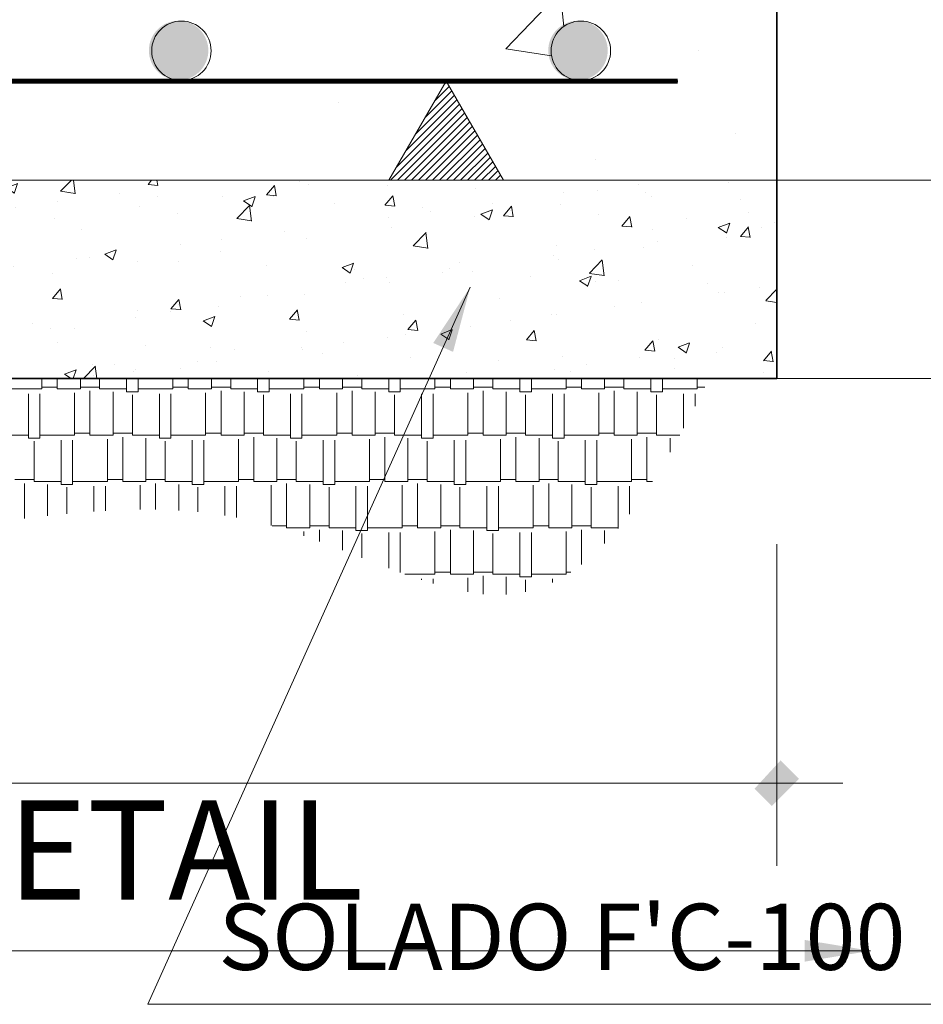
# Model space of a CAD drawing. Units: millimetres. Extents: x 354974 to 355100, y 326971 to 327031.
# Drawn here: x 355055 to 355056, y 326985 to 326986 of the extents above; entities that cross this region are included whole.
import ezdxf

# ---------------------------------------------------------------- set-up
doc = ezdxf.new("R2010")
doc.units = ezdxf.units.MM
doc.linetypes.add('CONTINUA', pattern=[0])
doc.layers.get('Defpoints').update_dxf_attribs({"lineweight": 0})
for name, color, linetype, lineweight in [('CIMENTACION', 1, 'Continuous', 35), ('COTA EJES', 2, 'Continuous', 0), ('COTAS', 30, 'CONTINUA', 13), ('FIERRO ESTRUCT.', 5, 'Continuous', 40), ('LADRILLO 25', 40, 'Continuous', 9)]:
    doc.layers.add(name, color=color, linetype=linetype, lineweight=lineweight)
doc.styles.add('COTASSSSS', font='arial.ttf', dxfattribs={"width": 1.3, "oblique": 10})
doc.styles.add('QUIJOTE', font='arial.ttf', dxfattribs={"oblique": 20})
doc.dimstyles.new('COTAS', dxfattribs={"dimtxt": 0.09, "dimasz": 0.08, "dimexe": 0.1, "dimexo": 0.15, "dimgap": 0.02, "dimtad": 2, "dimtih": 1, "dimtoh": 1, "dimzin": 4, "dimdsep": 46, "dimtxsty": 'COTASSSSS', "dimblk": 'TK', "dimcen": 0.04, "dimclre": 256, "dimclrt": 7, "dimazin": 0, "dimtfac": 1, "dimtofl": 0, "dimtmove": 2, "dimatfit": 3, "dimfxl": 1, "dimtolj": 1, "dimtzin": 4, "dimlwd": 5, "dimlwe": -1, "dimarcsym": 0})

# ---------------------------------------------------------------- blocks, each defined once
blk = doc.blocks.new('TK')
at = {"layer": 'COTAS'}
blk.add_hatch(color=0, dxfattribs=at).paths.add_polyline_path([(0.336, 0.066), (0.058, 0.345), (-0.336, -0.084), (-0.075, -0.345)])
at = {"layer": 'COTAS', "color": 0}
for p, q in [((0, 1), (0, -1)), ((-1, 0), (1, 0))]:
    blk.add_line(p, q, dxfattribs=at)
blk = doc.blocks.new('*D66')
at = {"layer": 'COTAS', "ltscale": 0.5, "transparency": 16777216}
for p, q in [((355055.552, 326986.8989), (355056.3493, 326986.8989)), ((355055.552, 326985.6989), (355056.3493, 326985.6989))]:
    blk.add_line(p, q, dxfattribs=at)
at = {"layer": 'COTAS', "color": 0, "lineweight": 5, "ltscale": 0.5, "transparency": 16777216}
blk.add_line((355056.2493, 326985.7789), (355056.2493, 326986.8189), dxfattribs=at)
at = {"layer": 'Defpoints', "color": 0, "ltscale": 0.5, "transparency": 16777216}
for p in [(355055.402, 326986.8989), (355056.2493, 326986.8989), (355055.402, 326985.6989)]:
    blk.add_point(p, dxfattribs=at)
at = {"layer": 'COTAS', "color": 0, "lineweight": 5, "ltscale": 0.5, "transparency": 16777216, "xscale": 0.08000000000000002, "yscale": 0.08000000000000002, "zscale": 0.08000000000000002}
for p, rotation in [((355056.2493, 326986.8989), 90), ((355056.2493, 326985.6989), 270)]:
    blk.add_blockref('TK', p, dxfattribs=dict(at, rotation=rotation))
at = {"layer": 'COTAS', "color": 7, "ltscale": 0.5, "transparency": 16777216, "insert": (355056.3797, 326986.2989), "char_height": 0.09, "attachment_point": 5, "style": 'COTASSSSS'}
blk.add_mtext('\\A1;.50', dxfattribs=at)
blk = doc.blocks.new('*D70')
at = {"layer": 'COTAS', "ltscale": 0.5, "transparency": 16777216}
for p, q in [((355055.552, 326985.6989), (355056.3493, 326985.6989)), ((355055.552, 326985.4589), (355056.3493, 326985.4589))]:
    blk.add_line(p, q, dxfattribs=at)
at = {"layer": 'COTAS', "color": 0, "lineweight": 5, "ltscale": 0.5, "transparency": 16777216}
blk.add_line((355056.2493, 326985.5389), (355056.2493, 326985.6189), dxfattribs=at)
at = {"layer": 'Defpoints', "color": 0, "ltscale": 0.5, "transparency": 16777216}
for p in [(355055.402, 326985.6989), (355056.2493, 326985.6989), (355055.402, 326985.4589)]:
    blk.add_point(p, dxfattribs=at)
at = {"layer": 'COTAS', "color": 0, "lineweight": 5, "ltscale": 0.5, "transparency": 16777216, "xscale": 0.08000000000000002, "yscale": 0.08000000000000002, "zscale": 0.08000000000000002}
for p, rotation in [((355056.2493, 326985.6989), 90), ((355056.2493, 326985.4589), 270)]:
    blk.add_blockref('TK', p, dxfattribs=dict(at, rotation=rotation))
at = {"layer": 'COTAS', "color": 7, "ltscale": 0.5, "transparency": 16777216, "insert": (355056.3797, 326985.5789), "char_height": 0.09, "attachment_point": 5, "style": 'COTASSSSS'}
blk.add_mtext('\\A1;.10', dxfattribs=at)
blk = doc.blocks.new('*D71')
at = {"layer": 'COTAS', "ltscale": 0.5, "transparency": 16777216}
for p, q in [((355052.8701, 326985.2585), (355052.8701, 326984.8692)), ((355055.7501, 326985.2585), (355055.7501, 326984.8692))]:
    blk.add_line(p, q, dxfattribs=at)
at = {"layer": 'COTAS', "color": 0, "lineweight": 5, "ltscale": 0.5, "transparency": 16777216}
blk.add_line((355055.6701, 326984.9692), (355052.9501, 326984.9692), dxfattribs=at)
at = {"layer": 'Defpoints', "color": 0, "ltscale": 0.5, "transparency": 16777216}
for p in [(355052.8701, 326985.4085), (355055.7501, 326985.4085), (355052.8701, 326984.9692)]:
    blk.add_point(p, dxfattribs=at)
at = {"layer": 'COTAS', "color": 0, "lineweight": 5, "ltscale": 0.5, "transparency": 16777216, "xscale": 0.08000000000000002, "yscale": 0.08000000000000002, "zscale": 0.08000000000000002, "rotation": 180}
blk.add_blockref('TK', (355052.8701, 326984.9692), dxfattribs=at)
at = {"layer": 'COTAS', "color": 0, "lineweight": 5, "ltscale": 0.5, "transparency": 16777216, "xscale": 0.08000000000000002, "yscale": 0.08000000000000002, "zscale": 0.08000000000000002}
blk.add_blockref('TK', (355055.7501, 326984.9692), dxfattribs=at)
at = {"layer": 'COTAS', "color": 7, "ltscale": 0.5, "transparency": 16777216, "insert": (355054.3101, 326984.9033), "char_height": 0.09, "attachment_point": 5, "style": 'COTASSSSS'}
blk.add_mtext('\\A1;1.00', dxfattribs=at)

msp = doc.modelspace()

# ---------------------------------------------------------------- hatches: boundary and pattern name
at = {"layer": 'LADRILLO 25', "linetype": 'Continuous', "ltscale": 0.5}
h = msp.add_hatch(color=256, dxfattribs=at)
h.paths.add_polyline_path([(355053.0677, 326985.8561, 1), (355053.1397, 326985.8561, 1)])
h.paths.add_polyline_path([(355053.6233, 326985.8561, 1), (355053.5513, 326985.8561, 1)])
h.paths.add_polyline_path([(355054.1045, 326985.8561, 1), (355054.0325, 326985.8561, 1)])
h.paths.add_polyline_path([(355054.5805, 326985.8561, 1), (355054.5085, 326985.8561, 1)])
h.paths.add_polyline_path([(355055.0618, 326985.8561, 1), (355054.9898, 326985.8561, 1)])
h.paths.add_polyline_path([(355055.5454, 326985.8561, 1), (355055.4734, 326985.8561, 1)])
h = msp.add_hatch(dxfattribs=at)
h.set_pattern_fill('ANSI31', color=5, scale=0.048, style=0)
h.set_pattern_definition([(45, (354364.939375, 326739.119321), (-0.004242640687, 0.004242640687), [])])
h.paths.add_polyline_path([(355055.3498, 326985.8189), (355055.2805, 326985.6989), (355055.4191, 326985.6989)])
h.paths.add_polyline_path([(355053.2465, 326985.8189), (355053.1773, 326985.6989), (355053.3158, 326985.6989)])
h = msp.add_hatch(dxfattribs=at)
h.set_pattern_fill('AR-CONC', color=256, scale=0.084, style=0)
h.set_pattern_definition([(50, (354705.88903, 326865.0551), (0.60249855, -0.0527118), [0.063, -0.693]), (355, (354705.88903, 326865.0551), (-0.1165511, 0.6318414), [0.0504, -0.5544]), (100.4514, (354705.93924, 326865.0507), (0.4859479, 0.5791292), [0.0535418, -0.5889594]), (46.1842, (354705.889, 326865.2231), (0.8964825, -0.139036), [0.0945, -1.0395]), (96.6356, (354705.9637, 326865.2115), (0.7851167, 0.818259), [0.0803126, -0.883439]), (351.1842, (354705.889, 326865.2231), (0.785116, 0.8182596), [0.0756, -0.8316]), (21, (354705.97303, 326865.1811), (0.5014019, -0.3381999), [0.063, -0.693]), (326, (354705.97303, 326865.1811), (0.2043849, 0.609126), [0.0504, -0.5544]), (71.4514, (354706.0148, 326865.1529), (0.705787, 0.2709256), [0.0535418, -0.5889594]), (37.5, (354705.88903, 326865.0551), (0.01021428, 0.27963084), [0, -0.54768, 0, -0.5628, 0, -0.5565]), (7.5, (354705.88903, 326865.0551), (0.2209784, 0.33130584), [0, -0.32088, 0, -0.53508, 0, -0.2121]), (327.5, (354705.70171, 326865.0551), (0.44841085, -0.01894609), [0, -0.21, 0, -0.6552, 0, -0.8694]), (317.5, (354705.6177, 326865.0551), (0.4898764, 0.0840882), [0, -0.273, 0, -0.43512, 0, -0.6174])])
h.paths.add_polyline_path([(355053.2465, 326985.8189), (355053.3158, 326985.6989), (355055.2805, 326985.6989), (355055.3498, 326985.8189)])
h = msp.add_hatch(dxfattribs=at)
h.set_pattern_fill('AR-CONC', color=256, scale=0.02, style=0)
h.set_pattern_definition([(50, (354776.26242, 327114.1305), (0.143452037, -0.012550427), [0.015, -0.165]), (355, (354776.26242, 327114.1305), (-0.02775027, 0.15043843), [0.012, -0.132]), (100.4514, (354776.27437, 327114.12946), (0.115701876, 0.13788791), [0.01274804, -0.14022842]), (46.1842, (354776.26242, 327114.1705), (0.21344821, -0.0331038), [0.0225, -0.2475]), (96.6356, (354776.2802, 327114.16774), (0.18693254, 0.19482357), [0.01912206, -0.2103426]), (351.1842, (354776.26242, 327114.1705), (0.18693239, 0.19482372), [0.018, -0.198]), (21, (354776.28242, 327114.1605), (0.11938141, -0.08052378), [0.015, -0.165]), (326, (354776.28242, 327114.1605), (0.048663066, 0.14503001), [0.012, -0.132]), (71.4514, (354776.29237, 327114.1538), (0.168044526, 0.0645061), [0.01274804, -0.14022842]), (37.5, (354776.26242, 327114.130503), (0.002431971, 0.066578771), [0, -0.1304, 0, -0.134, 0, -0.1325]), (7.5, (354776.26242, 327114.1305), (0.052613907, 0.078882342), [0, -0.0764, 0, -0.1274, 0, -0.0505]), (327.5, (354776.21782, 327114.130503), (0.106764487, -0.004510974), [0, -0.05, 0, -0.156, 0, -0.207]), (317.5, (354776.19782, 327114.1305), (0.116637234, 0.020020996), [0, -0.065, 0, -0.1036, 0, -0.147])])
h.paths.add_polyline_path([(355055.7501, 326985.4589), (355055.7501, 326985.6989), (355052.8701, 326985.6989), (355052.8701, 326985.4589)])

# ---------------------------------------------------------------- linework, layer by layer
at = {"layer": 'CIMENTACION', "color": 4, "ltscale": 0.01}
for p, q in [((355055.7501, 326985.6989, -0.44), (355055.7501, 326986.8989, -0.44)), ((355055.7501, 326985.4589, -0.44), (355055.7501, 326985.6989, -0.44)), ((355052.8701, 326985.4589, -0.44), (355055.7501, 326985.4589, -0.44))]:
    msp.add_line(p, q, dxfattribs=at)
at = {"layer": 'FIERRO ESTRUCT.', "color": 0, "ltscale": 0.5}
msp.add_line((355052.9901, 326985.8189, -0.44), (355055.6301, 326985.8189, -0.44), dxfattribs=at)
at = {"layer": 'FIERRO ESTRUCT.', "color": 0, "ltscale": 0.5, "const_width": 0.006, "elevation": -0.44}
msp.add_lwpolyline([(355052.9901, 326985.8189), (355055.6301, 326985.8189)], dxfattribs=at)
at = {"layer": 'LADRILLO 25', "linetype": 'Continuous', "lineweight": 0, "ltscale": 0.5}
for p, q in [((355055.4221, 326985.8582, -0.44), (355055.4876, 326985.9264, -0.44)), ((355055.4924, 326985.8853, -0.44), (355055.4877, 326985.9262, -0.44)), ((355055.4221, 326985.8582, -0.44), (355055.4774, 326985.8497, -0.44)), ((355055.6548, 326985.8561, -0.44), (355055.6548, 326985.8561, -0.44)), ((355055.6998, 326985.7553, -0.44), (355055.6998, 326985.7553, -0.44)), ((355055.5306, 326985.7241, -0.44), (355055.5306, 326985.7241, -0.44))]:
    msp.add_line(p, q, dxfattribs=at)
at = {"layer": 'LADRILLO 25', "linetype": 'Continuous', "ltscale": 0.5}
msp.add_line((355052.8701, 326985.6989, -0.44), (355055.7501, 326985.6989, -0.44), dxfattribs=at)
at = {"layer": 'LADRILLO 25', "color": 121, "linetype": 'Continuous', "lineweight": 0, "ltscale": 0.4}
for p, q in [((355054.8602, 326985.4463, -0.44), (355054.8602, 326985.4589, -0.44)), ((355054.8789, 326985.4463, -0.44), (355054.8789, 326985.4589, -0.44)), ((355054.9069, 326985.4463, -0.44), (355054.9069, 326985.4589, -0.44)), ((355054.9302, 326985.4463, -0.44), (355054.9302, 326985.4589, -0.44)), ((355054.9629, 326985.4428, -0.44), (355054.9629, 326985.4589, -0.44)), ((355054.9769, 326985.4428, -0.44), (355054.9769, 326985.4589, -0.44)), ((355055.0189, 326985.4463, -0.44), (355055.0189, 326985.4589, -0.44)), ((355055.0375, 326985.4463, -0.44), (355055.0375, 326985.4589, -0.44)), ((355055.0655, 326985.4463, -0.44), (355055.0655, 326985.4589, -0.44)), ((355055.0889, 326985.4463, -0.44), (355055.0889, 326985.4589, -0.44)), ((355055.1215, 326985.4428, -0.44), (355055.1215, 326985.4589, -0.44)), ((355055.1355, 326985.4428, -0.44), (355055.1355, 326985.4589, -0.44)), ((355055.1775, 326985.4463, -0.44), (355055.1775, 326985.4589, -0.44)), ((355055.1962, 326985.4463, -0.44), (355055.1962, 326985.4589, -0.44)), ((355055.2242, 326985.4463, -0.44), (355055.2242, 326985.4589, -0.44)), ((355055.2475, 326985.4463, -0.44), (355055.2475, 326985.4589, -0.44)), ((355055.2802, 326985.4428, -0.44), (355055.2802, 326985.4589, -0.44)), ((355055.2942, 326985.4428, -0.44), (355055.2942, 326985.4589, -0.44)), ((355055.3362, 326985.4463, -0.44), (355055.3362, 326985.4589, -0.44)), ((355055.3549, 326985.4463, -0.44), (355055.3549, 326985.4589, -0.44)), ((355055.3829, 326985.4463, -0.44), (355055.3829, 326985.4589, -0.44)), ((355055.4062, 326985.4463, -0.44), (355055.4062, 326985.4589, -0.44)), ((355055.4389, 326985.4428, -0.44), (355055.4389, 326985.4589, -0.44)), ((355055.4529, 326985.4428, -0.44), (355055.4529, 326985.4589, -0.44)), ((355055.4949, 326985.4463, -0.44), (355055.4949, 326985.4589, -0.44)), ((355055.5135, 326985.4463, -0.44), (355055.5135, 326985.4589, -0.44)), ((355055.5415, 326985.4463, -0.44), (355055.5415, 326985.4589, -0.44)), ((355055.5649, 326985.4463, -0.44), (355055.5649, 326985.4589, -0.44)), ((355055.5975, 326985.4428, -0.44), (355055.5975, 326985.4589, -0.44)), ((355055.6115, 326985.4428, -0.44), (355055.6115, 326985.4589, -0.44)), ((355055.6535, 326985.4463, -0.44), (355055.6535, 326985.4589, -0.44)), ((355054.8182, 326985.4463, -0.44), (355054.8602, 326985.4463, -0.44)), ((355054.8602, 326985.4487, -0.44), (355054.8789, 326985.4487, -0.44)), ((355054.8789, 326985.4463, -0.44), (355054.9069, 326985.4463, -0.44)), ((355054.9069, 326985.4487, -0.44), (355054.9302, 326985.4487, -0.44)), ((355054.9302, 326985.4463, -0.44), (355054.9629, 326985.4463, -0.44)), ((355054.9769, 326985.4463, -0.44), (355055.0189, 326985.4463, -0.44)), ((355055.0189, 326985.4487, -0.44), (355055.0375, 326985.4487, -0.44)), ((355055.0375, 326985.4463, -0.44), (355055.0655, 326985.4463, -0.44)), ((355055.0655, 326985.4487, -0.44), (355055.0889, 326985.4487, -0.44)), ((355055.0889, 326985.4463, -0.44), (355055.1215, 326985.4463, -0.44)), ((355055.1355, 326985.4463, -0.44), (355055.1775, 326985.4463, -0.44)), ((355055.1775, 326985.4487, -0.44), (355055.1962, 326985.4487, -0.44)), ((355055.1962, 326985.4463, -0.44), (355055.2242, 326985.4463, -0.44)), ((355055.2242, 326985.4487, -0.44), (355055.2475, 326985.4487, -0.44)), ((355055.2475, 326985.4463, -0.44), (355055.2802, 326985.4463, -0.44)), ((355055.2942, 326985.4463, -0.44), (355055.3362, 326985.4463, -0.44)), ((355055.3362, 326985.4487, -0.44), (355055.3549, 326985.4487, -0.44)), ((355055.3549, 326985.4463, -0.44), (355055.3829, 326985.4463, -0.44)), ((355055.3829, 326985.4487, -0.44), (355055.4062, 326985.4487, -0.44)), ((355055.4062, 326985.4463, -0.44), (355055.4389, 326985.4463, -0.44)), ((355055.4529, 326985.4463, -0.44), (355055.4949, 326985.4463, -0.44)), ((355055.4949, 326985.4487, -0.44), (355055.5135, 326985.4487, -0.44)), ((355055.5135, 326985.4463, -0.44), (355055.5415, 326985.4463, -0.44)), ((355055.5415, 326985.4487, -0.44), (355055.5649, 326985.4487, -0.44)), ((355055.5649, 326985.4463, -0.44), (355055.5975, 326985.4463, -0.44)), ((355055.6115, 326985.4463, -0.44), (355055.6535, 326985.4463, -0.44)), ((355055.6535, 326985.4487, -0.44), (355055.6631, 326985.4487, -0.44)), ((355054.8439, 326985.3868, -0.44), (355054.8439, 326985.4405, -0.44)), ((355054.8579, 326985.3868, -0.44), (355054.8579, 326985.4405, -0.44)), ((355054.8999, 326985.3903, -0.44), (355054.8999, 326985.4417, -0.44)), ((355054.9185, 326985.3903, -0.44), (355054.9185, 326985.444, -0.44)), ((355054.9465, 326985.3903, -0.44), (355054.9465, 326985.4428, -0.44)), ((355054.9629, 326985.4428, -0.44), (355054.9769, 326985.4428, -0.44)), ((355054.9699, 326985.3903, -0.44), (355054.9699, 326985.4393, -0.44)), ((355055.0025, 326985.3868, -0.44), (355055.0025, 326985.4405, -0.44)), ((355055.0165, 326985.3868, -0.44), (355055.0165, 326985.4405, -0.44)), ((355055.0585, 326985.3903, -0.44), (355055.0585, 326985.4417, -0.44)), ((355055.0772, 326985.3903, -0.44), (355055.0772, 326985.444, -0.44)), ((355055.1052, 326985.3903, -0.44), (355055.1052, 326985.4428, -0.44)), ((355055.1215, 326985.4428, -0.44), (355055.1355, 326985.4428, -0.44)), ((355055.1285, 326985.3903, -0.44), (355055.1285, 326985.4393, -0.44)), ((355055.1612, 326985.3868, -0.44), (355055.1612, 326985.4405, -0.44)), ((355055.1752, 326985.3868, -0.44), (355055.1752, 326985.4405, -0.44)), ((355055.2172, 326985.3903, -0.44), (355055.2172, 326985.4417, -0.44)), ((355055.2359, 326985.3903, -0.44), (355055.2359, 326985.444, -0.44)), ((355055.2639, 326985.3903, -0.44), (355055.2639, 326985.4428, -0.44)), ((355055.2802, 326985.4428, -0.44), (355055.2942, 326985.4428, -0.44)), ((355055.2872, 326985.3903, -0.44), (355055.2872, 326985.4393, -0.44)), ((355055.3199, 326985.3868, -0.44), (355055.3199, 326985.4405, -0.44)), ((355055.3339, 326985.3868, -0.44), (355055.3339, 326985.4405, -0.44)), ((355055.3759, 326985.3903, -0.44), (355055.3759, 326985.4417, -0.44)), ((355055.3945, 326985.3903, -0.44), (355055.3945, 326985.444, -0.44)), ((355055.4225, 326985.3903, -0.44), (355055.4225, 326985.4428, -0.44)), ((355055.4389, 326985.4428, -0.44), (355055.4529, 326985.4428, -0.44)), ((355055.4459, 326985.3903, -0.44), (355055.4459, 326985.4393, -0.44)), ((355055.4785, 326985.3868, -0.44), (355055.4785, 326985.4405, -0.44)), ((355055.4925, 326985.3868, -0.44), (355055.4925, 326985.4405, -0.44)), ((355055.5345, 326985.3903, -0.44), (355055.5345, 326985.4417, -0.44)), ((355055.5532, 326985.3903, -0.44), (355055.5532, 326985.444, -0.44)), ((355055.5812, 326985.3903, -0.44), (355055.5812, 326985.4428, -0.44)), ((355055.5975, 326985.4428, -0.44), (355055.6115, 326985.4428, -0.44)), ((355055.6045, 326985.3903, -0.44), (355055.6045, 326985.4393, -0.44)), ((355055.6372, 326985.3989, -0.44), (355055.6372, 326985.4405, -0.44)), ((355055.6512, 326985.4254, -0.44), (355055.6512, 326985.4405, -0.44)), ((355054.8112, 326985.3903, -0.44), (355054.8439, 326985.3903, -0.44)), ((355054.8439, 326985.3868, -0.44), (355054.8579, 326985.3868, -0.44)), ((355054.8579, 326985.3903, -0.44), (355054.8999, 326985.3903, -0.44)), ((355054.8999, 326985.3927, -0.44), (355054.9185, 326985.3927, -0.44)), ((355054.9185, 326985.3903, -0.44), (355054.9465, 326985.3903, -0.44)), ((355054.9395, 326985.3343, -0.44), (355054.9395, 326985.3857, -0.44)), ((355054.9465, 326985.3927, -0.44), (355054.9699, 326985.3927, -0.44)), ((355054.9582, 326985.3343, -0.44), (355054.9582, 326985.388, -0.44)), ((355054.9699, 326985.3903, -0.44), (355055.0025, 326985.3903, -0.44)), ((355054.9862, 326985.3343, -0.44), (355054.9862, 326985.3868, -0.44)), ((355055.0025, 326985.3868, -0.44), (355055.0165, 326985.3868, -0.44)), ((355055.0165, 326985.3903, -0.44), (355055.0585, 326985.3903, -0.44)), ((355055.0585, 326985.3927, -0.44), (355055.0772, 326985.3927, -0.44)), ((355055.0772, 326985.3903, -0.44), (355055.1052, 326985.3903, -0.44)), ((355055.0982, 326985.3343, -0.44), (355055.0982, 326985.3857, -0.44)), ((355055.1052, 326985.3927, -0.44), (355055.1285, 326985.3927, -0.44)), ((355055.1169, 326985.3343, -0.44), (355055.1169, 326985.388, -0.44)), ((355055.1285, 326985.3903, -0.44), (355055.1612, 326985.3903, -0.44)), ((355055.1449, 326985.3343, -0.44), (355055.1449, 326985.3868, -0.44)), ((355055.1612, 326985.3868, -0.44), (355055.1752, 326985.3868, -0.44)), ((355055.1752, 326985.3903, -0.44), (355055.2172, 326985.3903, -0.44)), ((355055.2172, 326985.3927, -0.44), (355055.2359, 326985.3927, -0.44)), ((355055.2359, 326985.3903, -0.44), (355055.2639, 326985.3903, -0.44)), ((355055.2569, 326985.3343, -0.44), (355055.2569, 326985.3857, -0.44)), ((355055.2639, 326985.3927, -0.44), (355055.2872, 326985.3927, -0.44)), ((355055.2755, 326985.3343, -0.44), (355055.2755, 326985.388, -0.44)), ((355055.2872, 326985.3903, -0.44), (355055.3199, 326985.3903, -0.44)), ((355055.3035, 326985.3343, -0.44), (355055.3035, 326985.3868, -0.44)), ((355055.3199, 326985.3868, -0.44), (355055.3339, 326985.3868, -0.44)), ((355055.3339, 326985.3903, -0.44), (355055.3759, 326985.3903, -0.44)), ((355055.3759, 326985.3927, -0.44), (355055.3945, 326985.3927, -0.44)), ((355055.3945, 326985.3903, -0.44), (355055.4225, 326985.3903, -0.44)), ((355055.4155, 326985.3343, -0.44), (355055.4155, 326985.3857, -0.44)), ((355055.4225, 326985.3927, -0.44), (355055.4459, 326985.3927, -0.44)), ((355055.4342, 326985.3343, -0.44), (355055.4342, 326985.388, -0.44)), ((355055.4459, 326985.3903, -0.44), (355055.4785, 326985.3903, -0.44)), ((355055.4622, 326985.3343, -0.44), (355055.4622, 326985.3868, -0.44)), ((355055.4785, 326985.3868, -0.44), (355055.4925, 326985.3868, -0.44)), ((355055.4925, 326985.3903, -0.44), (355055.5345, 326985.3903, -0.44)), ((355055.5345, 326985.3927, -0.44), (355055.5532, 326985.3927, -0.44)), ((355055.5532, 326985.3903, -0.44), (355055.5812, 326985.3903, -0.44)), ((355055.5742, 326985.3343, -0.44), (355055.5742, 326985.3857, -0.44)), ((355055.5812, 326985.3927, -0.44), (355055.6045, 326985.3927, -0.44)), ((355055.5929, 326985.3343, -0.44), (355055.5929, 326985.388, -0.44)), ((355055.6045, 326985.3903, -0.44), (355055.6325, 326985.3903, -0.44)), ((355055.6209, 326985.3697, -0.44), (355055.6209, 326985.3868, -0.44)), ((355054.8509, 326985.3343, -0.44), (355054.8509, 326985.3833, -0.44)), ((355054.8835, 326985.3308, -0.44), (355054.8835, 326985.3845, -0.44)), ((355054.8975, 326985.3308, -0.44), (355054.8975, 326985.3845, -0.44)), ((355055.0095, 326985.3343, -0.44), (355055.0095, 326985.3833, -0.44)), ((355055.0422, 326985.3308, -0.44), (355055.0422, 326985.3845, -0.44)), ((355055.0562, 326985.3308, -0.44), (355055.0562, 326985.3845, -0.44)), ((355055.1682, 326985.3343, -0.44), (355055.1682, 326985.3833, -0.44)), ((355055.2009, 326985.3308, -0.44), (355055.2009, 326985.3845, -0.44)), ((355055.2149, 326985.3308, -0.44), (355055.2149, 326985.3845, -0.44)), ((355055.3269, 326985.3343, -0.44), (355055.3269, 326985.3833, -0.44)), ((355055.3595, 326985.3308, -0.44), (355055.3595, 326985.3845, -0.44)), ((355055.3735, 326985.3308, -0.44), (355055.3735, 326985.3845, -0.44)), ((355055.4855, 326985.3343, -0.44), (355055.4855, 326985.3833, -0.44)), ((355055.5182, 326985.3308, -0.44), (355055.5182, 326985.3845, -0.44)), ((355055.5322, 326985.3308, -0.44), (355055.5322, 326985.3845, -0.44)), ((355054.8275, 326985.3367, -0.44), (355054.8509, 326985.3367, -0.44)), ((355054.8392, 326985.2894, -0.44), (355054.8392, 326985.332, -0.44)), ((355054.8509, 326985.3343, -0.44), (355054.8835, 326985.3343, -0.44)), ((355054.8672, 326985.2928, -0.44), (355054.8672, 326985.3308, -0.44)), ((355054.8835, 326985.3308, -0.44), (355054.8975, 326985.3308, -0.44)), ((355054.8905, 326985.2953, -0.44), (355054.8905, 326985.3273, -0.44)), ((355054.8975, 326985.3343, -0.44), (355054.9395, 326985.3343, -0.44)), ((355054.9232, 326985.2981, -0.44), (355054.9232, 326985.3285, -0.44)), ((355054.9372, 326985.299, -0.44), (355054.9372, 326985.3285, -0.44)), ((355054.9395, 326985.3367, -0.44), (355054.9582, 326985.3367, -0.44)), ((355054.9582, 326985.3343, -0.44), (355054.9862, 326985.3343, -0.44)), ((355054.9792, 326985.3005, -0.44), (355054.9792, 326985.3297, -0.44)), ((355054.9862, 326985.3367, -0.44), (355055.0095, 326985.3367, -0.44)), ((355054.9979, 326985.3004, -0.44), (355054.9979, 326985.332, -0.44)), ((355055.0095, 326985.3343, -0.44), (355055.0422, 326985.3343, -0.44)), ((355055.0259, 326985.2993, -0.44), (355055.0259, 326985.3308, -0.44)), ((355055.0422, 326985.3308, -0.44), (355055.0562, 326985.3308, -0.44)), ((355055.0492, 326985.2975, -0.44), (355055.0492, 326985.3273, -0.44)), ((355055.0562, 326985.3343, -0.44), (355055.0982, 326985.3343, -0.44)), ((355055.0819, 326985.2933, -0.44), (355055.0819, 326985.3285, -0.44)), ((355055.0959, 326985.2908, -0.44), (355055.0959, 326985.3285, -0.44)), ((355055.0982, 326985.3367, -0.44), (355055.1169, 326985.3367, -0.44)), ((355055.1169, 326985.3343, -0.44), (355055.1449, 326985.3343, -0.44)), ((355055.1379, 326985.281, -0.44), (355055.1379, 326985.3297, -0.44)), ((355055.1449, 326985.3367, -0.44), (355055.1682, 326985.3367, -0.44)), ((355055.1565, 326985.2783, -0.44), (355055.1565, 326985.332, -0.44)), ((355055.1682, 326985.3343, -0.44), (355055.2009, 326985.3343, -0.44)), ((355055.1845, 326985.2783, -0.44), (355055.1845, 326985.3308, -0.44)), ((355055.2009, 326985.3308, -0.44), (355055.2149, 326985.3308, -0.44)), ((355055.2079, 326985.2783, -0.44), (355055.2079, 326985.3273, -0.44)), ((355055.2149, 326985.3343, -0.44), (355055.2569, 326985.3343, -0.44)), ((355055.2405, 326985.2748, -0.44), (355055.2405, 326985.3285, -0.44)), ((355055.2545, 326985.2748, -0.44), (355055.2545, 326985.3285, -0.44)), ((355055.2569, 326985.3367, -0.44), (355055.2755, 326985.3367, -0.44)), ((355055.2755, 326985.3343, -0.44), (355055.3035, 326985.3343, -0.44)), ((355055.2965, 326985.2783, -0.44), (355055.2965, 326985.3297, -0.44)), ((355055.3035, 326985.3367, -0.44), (355055.3269, 326985.3367, -0.44)), ((355055.3152, 326985.2783, -0.44), (355055.3152, 326985.332, -0.44)), ((355055.3269, 326985.3343, -0.44), (355055.3595, 326985.3343, -0.44)), ((355055.3432, 326985.2783, -0.44), (355055.3432, 326985.3308, -0.44)), ((355055.3595, 326985.3308, -0.44), (355055.3735, 326985.3308, -0.44)), ((355055.3665, 326985.2783, -0.44), (355055.3665, 326985.3273, -0.44)), ((355055.3735, 326985.3343, -0.44), (355055.4155, 326985.3343, -0.44)), ((355055.3992, 326985.2748, -0.44), (355055.3992, 326985.3285, -0.44)), ((355055.4132, 326985.2748, -0.44), (355055.4132, 326985.3285, -0.44)), ((355055.4155, 326985.3367, -0.44), (355055.4342, 326985.3367, -0.44)), ((355055.4342, 326985.3343, -0.44), (355055.4622, 326985.3343, -0.44)), ((355055.4552, 326985.2783, -0.44), (355055.4552, 326985.3297, -0.44)), ((355055.4622, 326985.3367, -0.44), (355055.4855, 326985.3367, -0.44)), ((355055.4739, 326985.2783, -0.44), (355055.4739, 326985.332, -0.44)), ((355055.4855, 326985.3343, -0.44), (355055.5182, 326985.3343, -0.44)), ((355055.5019, 326985.2783, -0.44), (355055.5019, 326985.3308, -0.44)), ((355055.5182, 326985.3308, -0.44), (355055.5322, 326985.3308, -0.44)), ((355055.5252, 326985.2783, -0.44), (355055.5252, 326985.3273, -0.44)), ((355055.5322, 326985.3343, -0.44), (355055.5742, 326985.3343, -0.44)), ((355055.5579, 326985.2773, -0.44), (355055.5579, 326985.3285, -0.44)), ((355055.5719, 326985.2948, -0.44), (355055.5719, 326985.3285, -0.44)), ((355055.5742, 326985.3367, -0.44), (355055.5929, 326985.3367, -0.44)), ((355055.5929, 326985.3343, -0.44), (355055.5994, 326985.3343, -0.44)), ((355055.1391, 326985.2807, -0.44), (355055.1565, 326985.2807, -0.44)), ((355055.1565, 326985.2783, -0.44), (355055.1845, 326985.2783, -0.44)), ((355055.1845, 326985.2807, -0.44), (355055.2079, 326985.2807, -0.44)), ((355055.2079, 326985.2783, -0.44), (355055.2405, 326985.2783, -0.44)), ((355055.2545, 326985.2783, -0.44), (355055.2965, 326985.2783, -0.44)), ((355055.2965, 326985.2807, -0.44), (355055.3152, 326985.2807, -0.44)), ((355055.3152, 326985.2783, -0.44), (355055.3432, 326985.2783, -0.44)), ((355055.3432, 326985.2807, -0.44), (355055.3665, 326985.2807, -0.44)), ((355055.3665, 326985.2783, -0.44), (355055.3992, 326985.2783, -0.44)), ((355055.4132, 326985.2783, -0.44), (355055.4552, 326985.2783, -0.44)), ((355055.4552, 326985.2807, -0.44), (355055.4739, 326985.2807, -0.44)), ((355055.4739, 326985.2783, -0.44), (355055.5019, 326985.2783, -0.44)), ((355055.5019, 326985.2807, -0.44), (355055.5252, 326985.2807, -0.44)), ((355055.5252, 326985.2783, -0.44), (355055.5579, 326985.2783, -0.44)), ((355055.1775, 326985.2685, -0.44), (355055.1775, 326985.2737, -0.44)), ((355055.1962, 326985.2618, -0.44), (355055.1962, 326985.276, -0.44)), ((355055.2242, 326985.2512, -0.44), (355055.2242, 326985.2748, -0.44)), ((355055.2405, 326985.2748, -0.44), (355055.2545, 326985.2748, -0.44)), ((355055.2475, 326985.2421, -0.44), (355055.2475, 326985.2713, -0.44)), ((355055.2802, 326985.2295, -0.44), (355055.2802, 326985.2725, -0.44)), ((355055.2942, 326985.2243, -0.44), (355055.2942, 326985.2725, -0.44)), ((355055.3362, 326985.2223, -0.44), (355055.3362, 326985.2737, -0.44)), ((355055.3549, 326985.2223, -0.44), (355055.3549, 326985.276, -0.44)), ((355055.3829, 326985.2223, -0.44), (355055.3829, 326985.2748, -0.44)), ((355055.3992, 326985.2748, -0.44), (355055.4132, 326985.2748, -0.44)), ((355055.4062, 326985.2223, -0.44), (355055.4062, 326985.2713, -0.44)), ((355055.4389, 326985.2188, -0.44), (355055.4389, 326985.2725, -0.44)), ((355055.4529, 326985.2188, -0.44), (355055.4529, 326985.2725, -0.44)), ((355055.4949, 326985.2223, -0.44), (355055.4949, 326985.2737, -0.44)), ((355055.5135, 326985.2338, -0.44), (355055.5135, 326985.276, -0.44)), ((355055.5415, 326985.2592, -0.44), (355055.5415, 326985.2748, -0.44)), ((355055.2997, 326985.2223, -0.44), (355055.3362, 326985.2223, -0.44)), ((355055.3362, 326985.2247, -0.44), (355055.3549, 326985.2247, -0.44)), ((355055.3549, 326985.2223, -0.44), (355055.3829, 326985.2223, -0.44)), ((355055.3829, 326985.2247, -0.44), (355055.4062, 326985.2247, -0.44)), ((355055.3945, 326985.1981, -0.44), (355055.3945, 326985.22, -0.44)), ((355055.4062, 326985.2223, -0.44), (355055.4389, 326985.2223, -0.44)), ((355055.4225, 326985.1974, -0.44), (355055.4225, 326985.2188, -0.44)), ((355055.4389, 326985.2188, -0.44), (355055.4529, 326985.2188, -0.44)), ((355055.4529, 326985.2223, -0.44), (355055.4949, 326985.2223, -0.44)), ((355055.4949, 326985.2247, -0.44), (355055.5008, 326985.2247, -0.44)), ((355055.3199, 326985.2154, -0.44), (355055.3199, 326985.2165, -0.44)), ((355055.3339, 326985.211, -0.44), (355055.3339, 326985.2165, -0.44)), ((355055.3759, 326985.2007, -0.44), (355055.3759, 326985.2177, -0.44)), ((355055.4459, 326985.2006, -0.44), (355055.4459, 326985.2153, -0.44)), ((355055.4785, 326985.2119, -0.44), (355055.4785, 326985.2165, -0.44))]:
    msp.add_line(p, q, dxfattribs=at)
at = {"layer": 'LADRILLO 25', "color": 5, "linetype": 'Continuous', "ltscale": 0.5, "elevation": -0.44}
msp.add_lwpolyline([(355055.3498, 326985.8189), (355055.2805, 326985.6989), (355055.4191, 326985.6989)], close=True, dxfattribs=at)
at = {"layer": 'LADRILLO 25', "linetype": 'Continuous', "ltscale": 0.5}
for centre in [(355055.0292, 326985.8557, -0.44), (355055.5129, 326985.8557, -0.44)]:
    msp.add_circle(centre, 0.036, dxfattribs=at)

# ---------------------------------------------------------------- texts
at = {"layer": 'FIERRO ESTRUCT.', "color": 0, "style": 'QUIJOTE', "oblique": 20}
for s, height, p in [(' BEAM C. SEE DETAIL', 0.12, (355053.6825, 326984.8282, 0.708)), ("SOLADO F'C-100 Kg/cm2", 0.08, (355055.074, 326984.7431, -0.368))]:
    msp.add_text(s, height=height, dxfattribs=at).set_placement(p)

# ---------------------------------------------------------------- dimensions: what is measured, and where the dimension line sits
at = {"layer": 'COTAS', "ltscale": 0.5}
for base, p1, p2, text, picture, middle in [((355056.2493, 326986.8989, -0.44), (355055.402, 326985.6989, -0.44), (355055.402, 326986.8989, -0.44), '.50', '*D66', (355056.3797, 326986.2989, -0.44)), ((355056.2493, 326985.6989, -0.44), (355055.402, 326985.4589, -0.44), (355055.402, 326985.6989, -0.44), '.10', '*D70', (355056.3797, 326985.5789, -0.44))]:
    dim = msp.add_linear_dim(base=base, p1=p1, p2=p2, angle=90, text=text, dimstyle='COTAS', dxfattribs=at)
    dim.commit()
    dim.dimension.update_dxf_attribs({"geometry": picture, "text_midpoint": middle})
dim = msp.add_aligned_dim(p1=(355055.7501, 326985.4085, -0.44), p2=(355052.8701, 326985.4085, -0.44), distance=0.4393, text='1.00', dimstyle='COTAS', dxfattribs=at)
dim.commit()
dim.dimension.update_dxf_attribs({"geometry": '*D71', "text_midpoint": (355054.3101, 326984.9033, -0.44)})

# ---------------------------------------------------------------- leaders
at = {"layer": 'COTA EJES', "ltscale": 0.5}
msp.add_leader([(355055.8637, 326984.7662, -0.48), (355054.2543, 326984.7662, -0.48)], dimstyle='COTAS', dxfattribs=at)
at = {"layer": 'COTAS', "ltscale": 0.5}
msp.add_leader([(355055.3789, 326985.5696, -0.44), (355054.9887, 326984.7014, -0.44), (355056.4674, 326984.7014, -0.44)], dimstyle='COTAS', dxfattribs=at)

doc.saveas('drawing.dxf')
